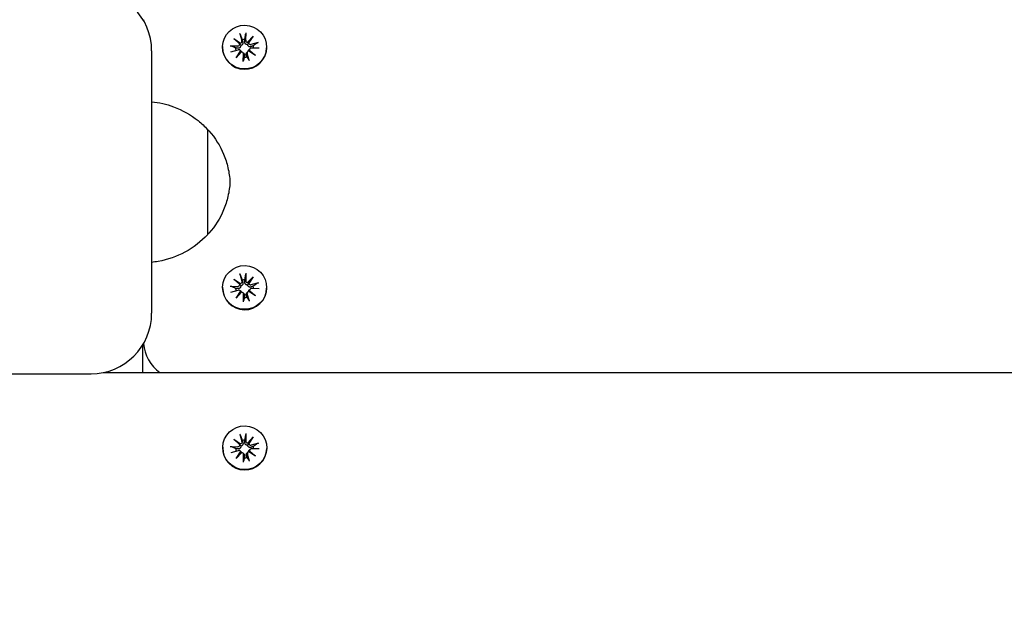
# Model space of a CAD drawing. Units: millimetres. Extents: x 1581 to 19381, y 522 to 30322.
# Drawn here: x 13510 to 13754, y 24263 to 24412 of the extents above; entities that cross this region are included whole.
import ezdxf

# ---------------------------------------------------------------- set-up
doc = ezdxf.new("R2010")
doc.units = ezdxf.units.MM
doc.layers.add('Detale', color=5, linetype='Continuous')
doc.layers.add('wymiary 100 strefy', color=5, linetype='Continuous')
doc.styles.get("Standard").update_dxf_attribs({"font": 'arial.ttf'})
doc.dimstyles.new('FK_rzuty 100_STREFY', dxfattribs={"dimscale": 100, "dimtxt": 4, "dimasz": 2.5, "dimexe": 1.25, "dimexo": 0.625, "dimgap": 1, "dimtad": 1, "dimdec": 1, "dimlfac": 0.001, "dimrnd": 0.01, "dimzin": 1, "dimdsep": 46, "dimtxsty": 'Standard', "dimblk": 'OBLIQUE', "dimcen": 2.5, "dimadec": 0, "dimazin": 0, "dimtfac": 1, "dimtdec": 1, "dimtmove": 0, "dimatfit": 3, "dimfxl": 1, "dimarcsym": 0})

# ---------------------------------------------------------------- blocks, each defined once
blk = doc.blocks.new('_Oblique')
at = {"color": 0, "linetype": 'ByBlock', "lineweight": -2}
blk.add_line((-0.5, -0.5), (0.5, 0.5), dxfattribs=at)
blk = doc.blocks.new('*D7')
at = {"layer": 'Defpoints', "color": 0, "transparency": 16777216}
for p in [(4892.53, 26618.17), (13435.53, 26618.17), (14760.01, 17128.4)]:
    blk.add_point(p, dxfattribs=at)
at = {"layer": 'wymiary 100 strefy', "color": 0, "lineweight": -2, "transparency": 16777216}
for p, q in [((13373.03, 26618.17), (4767.53, 26618.17)), ((4892.53, 17128.4), (4892.53, 26618.17)), ((14697.51, 17128.4), (4767.53, 17128.4))]:
    blk.add_line(p, q, dxfattribs=at)
at = {"layer": 'wymiary 100 strefy', "color": 0, "lineweight": -2, "transparency": 16777216, "xscale": 250, "yscale": 250, "zscale": 250}
for p, rotation in [((4892.53, 26618.17), 90), ((4892.53, 17128.4), 270)]:
    blk.add_blockref('_Oblique', p, dxfattribs=dict(at, rotation=rotation))
at = {"layer": 'wymiary 100 strefy', "color": 0, "transparency": 16777216, "insert": (4588.3, 21873.28), "char_height": 400, "attachment_point": 5, "rotation": 90}
blk.add_mtext('9.5 m', dxfattribs=at)

msp = doc.modelspace()

# ---------------------------------------------------------------- linework, layer by layer
at = {"layer": 'Detale', "color": 5}
for p, q in [((13540.86, 24411.55), (13540.86, 24411.4)), ((13566.23, 24408.32), (13566.19, 24406.45)), ((13563.23, 24406.86), (13564.91, 24405.77)), ((13563.23, 24406.86), (13564.64, 24405.73)), ((13564.71, 24405.51), (13563.23, 24406.86)), ((13564.75, 24408.14), (13565.26, 24406.33)), ((13566.67, 24405.98), (13568.02, 24407.44)), ((13568.02, 24407.44), (13566.92, 24405.78)), ((13568.02, 24407.44), (13566.92, 24406.01)), ((13569.31, 24405.93), (13567.49, 24405.43)), ((13542.91, 24403.83), (13542.91, 24338.83)), ((13560.47, 24404.88), (13560.47, 24404.78)), ((13562.35, 24405.08), (13564.24, 24405.04)), ((13562.53, 24403.61), (13564.35, 24404.11)), ((13563.82, 24402.11), (13564.92, 24403.77)), ((13565.18, 24403.57), (13563.82, 24402.11)), ((13563.82, 24402.11), (13564.92, 24403.48)), ((13564.8, 24403.99), (13564.98, 24403.81)), ((13565.53, 24403.43), (13565.7, 24403.25)), ((13566.71, 24403.67), (13566.53, 24403.49)), ((13568.61, 24402.69), (13566.94, 24403.78)), ((13567.28, 24404.39), (13567.1, 24404.21)), ((13567.14, 24404.04), (13568.61, 24402.69)), ((13568.61, 24402.69), (13567.2, 24403.75)), ((13569.5, 24404.46), (13567.61, 24404.51)), ((13571.37, 24404.67), (13571.37, 24404.57)), ((13565.61, 24401.23), (13565.66, 24403.1)), ((13567.09, 24401.41), (13566.59, 24403.22)), ((13563.25, 24347.31), (13564.92, 24346.21)), ((13563.25, 24347.31), (13564.66, 24346.18)), ((13564.72, 24345.96), (13563.25, 24347.31)), ((13564.77, 24348.59), (13565.27, 24346.78)), ((13566.25, 24348.77), (13566.2, 24346.89)), ((13566.68, 24346.43), (13568.04, 24347.89)), ((13568.04, 24347.89), (13566.94, 24346.23)), ((13568.04, 24347.89), (13566.94, 24346.46)), ((13560.49, 24345.33), (13560.49, 24345.23)), ((13562.36, 24345.53), (13564.25, 24345.49)), ((13567.3, 24344.83), (13567.11, 24344.66)), ((13569.33, 24346.38), (13567.51, 24345.88)), ((13569.51, 24344.91), (13567.62, 24344.96)), ((13571.39, 24345.12), (13571.39, 24345.02)), ((13562.55, 24344.06), (13564.37, 24344.56)), ((13563.84, 24342.55), (13564.94, 24344.21)), ((13565.2, 24344.02), (13563.84, 24342.55)), ((13563.84, 24342.55), (13564.94, 24343.92)), ((13564.82, 24344.44), (13565, 24344.26)), ((13565.54, 24343.88), (13565.72, 24343.7)), ((13565.63, 24341.67), (13565.67, 24343.55)), ((13566.73, 24344.12), (13566.55, 24343.94)), ((13567.11, 24341.85), (13566.6, 24343.66)), ((13568.63, 24343.14), (13566.96, 24344.23)), ((13567.15, 24344.48), (13568.63, 24343.14)), ((13568.63, 24343.14), (13567.22, 24344.2)), ((13540.67, 24330.95), (13540.67, 24324.13)), ((13462.91, 24323.83), (13527.91, 24323.83)), ((13530.88, 24324.13), (14752.95, 24324.13)), ((13564.78, 24308.89), (13565.28, 24307.08)), ((13566.26, 24309.07), (13566.22, 24307.19)), ((13562.38, 24305.83), (13564.27, 24305.78)), ((13563.26, 24307.6), (13564.93, 24306.51)), ((13563.26, 24307.6), (13564.67, 24306.48)), ((13564.74, 24306.26), (13563.26, 24307.6)), ((13566.69, 24306.72), (13568.05, 24308.19)), ((13568.05, 24308.19), (13566.95, 24306.53)), ((13568.05, 24308.19), (13566.95, 24306.76)), ((13569.34, 24306.68), (13567.52, 24306.18)), ((13560.5, 24305.62), (13560.5, 24305.53)), ((13562.56, 24304.36), (13564.38, 24304.86)), ((13563.85, 24302.85), (13564.95, 24304.51)), ((13565.21, 24304.31), (13563.85, 24302.85)), ((13563.85, 24302.85), (13564.95, 24304.22)), ((13564.83, 24304.74), (13565.01, 24304.56)), ((13565.55, 24304.18), (13565.73, 24304)), ((13565.64, 24301.97), (13565.69, 24303.85)), ((13566.74, 24304.41), (13566.56, 24304.24)), ((13567.12, 24302.15), (13566.62, 24303.96)), ((13568.64, 24303.44), (13566.97, 24304.53)), ((13567.31, 24305.13), (13567.12, 24304.96)), ((13567.17, 24304.78), (13568.64, 24303.44)), ((13568.64, 24303.44), (13567.23, 24304.5)), ((13569.53, 24305.21), (13567.63, 24305.26)), ((13571.4, 24305.42), (13571.4, 24305.32))]:
    msp.add_line(p, q, dxfattribs=at)
for centre, radius, start, end in [((13527.91, 24403.83), 15, 0, 90), ((13527.91, 24338.83), 15, 270, 0), ((13550.88, 24332.15), 10, 184.5413, 233.3492)]:
    msp.add_arc(centre, radius, start, end, dxfattribs=at)
for centre in [(13565.92, 24404.77), (13565.94, 24345.22), (13565.95, 24305.52)]:
    msp.add_ellipse(centre, major_axis=(-5.45, 0.1), ratio=0.992543, dxfattribs=at)
for centre, major_axis, ratio, start_param, end_param in [((13564.81, 24406.21), (0.459, -0.009), 0.992543, 4.932429, 6.571602), ((13565.92, 24404.48), (2.22, -0.04), 0.992543, 1.557951, 1.866303), ((13566.65, 24406.43), (-0.459, 0.009), 0.992543, 6.277431, 7.916603), ((13566.69, 24406.45), (0.191, -0.452), 0.816926, 5.73883, 6.378011), ((13567.32, 24405.96), (-0.385, -0.207), 0.799123, 5.559856, 6.199037), ((13565.92, 24404.68), (5.45, -0.1), 0.992543, 3.141593, 6.283185), ((13565.92, 24404.48), (-2.22, 0.04), 0.992543, 6.27034, 6.546375), ((13564.25, 24405.49), (0.459, -0.009), 0.992543, 4.706634, 6.345807), ((13564.47, 24403.67), (0.459, -0.009), 0.992543, 0.22004, 1.859213), ((13564.78, 24406.21), (0.146, 0.476), 0.819271, 3.167447, 3.806627), ((13564.29, 24405.6), (0.395, -0.162), 0.795325, 0.242891, 0.882072), ((13564.53, 24403.7), (-0.224, 0.431), 0.815226, 3.823308, 4.462489), ((13565.15, 24403.21), (0.395, 0.173), 0.796876, 1.173477, 1.812658), ((13565.2, 24403.11), (0.459, -0.009), 0.992543, 6.277431, 7.916603), ((13567.03, 24403.34), (-0.459, 0.009), 0.992543, 4.932429, 6.571602), ((13567.37, 24405.87), (-0.459, 0.009), 0.992543, 0.22004, 1.859213), ((13567.07, 24403.45), (-0.402, 0.128), 0.793534, 4.633062, 5.272242), ((13567.6, 24404.06), (-0.459, 0.009), 0.992543, 4.706634, 6.345807), ((13567.55, 24404.06), (-0.182, -0.459), 0.81804, 5.085587, 5.724767), ((13565.92, 24404.48), (2.22, -0.04), 0.992543, 0.024892, 0.295507), ((13565.92, 24404.48), (-2.22, 0.04), 0.992543, 1.557951, 1.866303), ((13556.81, 24371.33), (0, 13), 0.002335, 3.1441, 6.280677), ((13565.94, 24345.12), (5.45, -0.1), 0.992543, 3.141593, 6.283185), ((13565.93, 24344.93), (-2.22, 0.04), 0.992543, 6.27034, 6.546375), ((13564.27, 24345.94), (0.459, -0.009), 0.992543, 4.706634, 6.345807), ((13564.8, 24346.66), (0.146, 0.476), 0.819271, 3.167447, 3.806627), ((13564.31, 24346.04), (0.395, -0.162), 0.795325, 0.242891, 0.882072), ((13564.83, 24346.66), (0.459, -0.009), 0.992543, 4.932429, 6.571602), ((13565.93, 24344.93), (2.22, -0.04), 0.992543, 1.557951, 1.866303), ((13566.66, 24346.88), (-0.459, 0.009), 0.992543, 6.277431, 7.916603), ((13566.71, 24346.89), (0.191, -0.452), 0.816926, 5.73883, 6.378011), ((13567.33, 24346.41), (-0.385, -0.207), 0.799123, 5.559856, 6.199037), ((13567.39, 24346.32), (-0.459, 0.009), 0.992543, 0.22004, 1.859213), ((13567.61, 24344.5), (-0.459, 0.009), 0.992543, 4.706634, 6.345807), ((13565.93, 24344.93), (2.22, -0.04), 0.992543, 0.024892, 0.295507), ((13564.49, 24344.12), (0.459, -0.009), 0.992543, 0.22004, 1.859213), ((13564.55, 24344.14), (-0.224, 0.431), 0.815226, 3.823308, 4.462489), ((13565.17, 24343.66), (0.395, 0.173), 0.796876, 1.173477, 1.812658), ((13565.22, 24343.56), (0.459, -0.009), 0.992543, 6.277431, 7.916603), ((13565.93, 24344.93), (-2.22, 0.04), 0.992543, 1.557951, 1.866303), ((13567.05, 24343.78), (-0.459, 0.009), 0.992543, 4.932429, 6.571602), ((13567.08, 24343.89), (-0.402, 0.128), 0.793534, 4.633062, 5.272242), ((13567.57, 24344.51), (-0.182, -0.459), 0.81804, 5.085587, 5.724767), ((13564.28, 24306.24), (0.459, -0.009), 0.992543, 4.706634, 6.345807), ((13564.81, 24306.96), (0.146, 0.476), 0.819271, 3.167447, 3.806627), ((13564.32, 24306.34), (0.395, -0.162), 0.795325, 0.242891, 0.882072), ((13564.84, 24306.96), (0.459, -0.009), 0.992543, 4.932429, 6.571602), ((13565.95, 24305.23), (2.22, -0.04), 0.992543, 1.557951, 1.866303), ((13566.67, 24307.18), (-0.459, 0.009), 0.992543, 6.277431, 7.916603), ((13566.72, 24307.19), (0.191, -0.452), 0.816926, 5.73883, 6.378011), ((13567.35, 24306.71), (-0.385, -0.207), 0.799123, 5.559856, 6.199037), ((13567.4, 24306.62), (-0.459, 0.009), 0.992543, 0.22004, 1.859213), ((13565.95, 24305.23), (2.22, -0.04), 0.992543, 0.024892, 0.295507), ((13565.95, 24305.42), (5.45, -0.1), 0.992543, 3.141593, 6.283185), ((13565.95, 24305.23), (-2.22, 0.04), 0.992543, 6.27034, 6.546375), ((13564.5, 24304.42), (0.459, -0.009), 0.992543, 0.22004, 1.859213), ((13564.56, 24304.44), (-0.224, 0.431), 0.815226, 3.823308, 4.462489), ((13565.18, 24303.96), (0.395, 0.173), 0.796876, 1.173477, 1.812658), ((13565.23, 24303.86), (0.459, -0.009), 0.992543, 6.277431, 7.916603), ((13567.06, 24304.08), (-0.459, 0.009), 0.992543, 4.932429, 6.571602), ((13567.09, 24304.19), (-0.402, 0.128), 0.793534, 4.633062, 5.272242), ((13567.62, 24304.8), (-0.459, 0.009), 0.992543, 4.706634, 6.345807), ((13567.58, 24304.81), (-0.182, -0.459), 0.81804, 5.085587, 5.724767), ((13565.95, 24305.23), (-2.22, 0.04), 0.992543, 1.557951, 1.866303)]:
    msp.add_ellipse(centre, major_axis=major_axis, ratio=ratio, start_param=start_param, end_param=end_param, dxfattribs=at)
for points, knots in [([(13566.23, 24408.32), (13566.23, 24408.29), (13566.23, 24408.24), (13566.23, 24408.18), (13566.22, 24408.14), (13566.22, 24408.09), (13566.22, 24408.06), (13566.21, 24408.05)], [0.04283745, 0.04283745, 0.04283745, 0.04283745, 0.05351159, 0.05351159, 0.06416556, 0.06416556, 0.07289119, 0.07289119, 0.07289119, 0.07289119]), ([(13564.83, 24407.88), (13564.83, 24407.9), (13564.82, 24407.92), (13564.81, 24407.97), (13564.79, 24408), (13564.77, 24408.07), (13564.76, 24408.11), (13564.75, 24408.14)], [0.09817442, 0.09817442, 0.09817442, 0.09817442, 0.10690005, 0.10690005, 0.11755401, 0.11755401, 0.12822816, 0.12822816, 0.12822816, 0.12822816]), ([(13565.47, 24406.07), (13565.48, 24406.06), (13565.48, 24406.05), (13565.5, 24405.97), (13565.51, 24405.89), (13565.51, 24405.74), (13565.49, 24405.67), (13565.45, 24405.54), (13565.42, 24405.48), (13565.34, 24405.37), (13565.29, 24405.32), (13565.19, 24405.24), (13565.13, 24405.21), (13565.03, 24405.18), (13564.99, 24405.17), (13564.96, 24405.16)], [0.2730951, 0.2730951, 0.2730951, 0.2730951, 0.2771887, 0.2771887, 0.2993718, 0.2993718, 0.3215549, 0.3215549, 0.3405207, 0.3405207, 0.3594864, 0.3594864, 0.3784522, 0.3784522, 0.390409, 0.390409, 0.390409, 0.390409]), ([(13566.66, 24405.37), (13566.63, 24405.37), (13566.58, 24405.37), (13566.48, 24405.38), (13566.41, 24405.39), (13566.3, 24405.44), (13566.24, 24405.48), (13566.14, 24405.57), (13566.09, 24405.62), (13566.02, 24405.73), (13565.99, 24405.8), (13565.95, 24405.94), (13565.95, 24406.02), (13565.95, 24406.09), (13565.95, 24406.1), (13565.95, 24406.11), (13565.95, 24406.13)], [-0.1132204, -0.1132204, -0.1132204, -0.1132204, -0.1012635, -0.1012635, -0.0822978, -0.0822978, -0.063332, -0.063332, -0.0443663, -0.0443663, -0.0221831, -0.0221831, 0, 0, 0, 0.0040935, 0.0040935, 0.0040935, 0.0040935]), ([(13566.92, 24406.01), (13566.91, 24405.99), (13566.9, 24405.98), (13566.84, 24405.86), (13566.81, 24405.76), (13566.74, 24405.58), (13566.7, 24405.47), (13566.66, 24405.37)], [-7.1331928, -7.1331928, -7.1331928, -7.1331928, -7.1179653, -7.1179653, -7.0153765, -7.0153765, -6.8812295, -6.8812295, -6.8812295, -6.8812295]), ([(13569.07, 24405.83), (13569.08, 24405.84), (13569.1, 24405.85), (13569.14, 24405.87), (13569.18, 24405.89), (13569.24, 24405.91), (13569.28, 24405.92), (13569.31, 24405.93)], [0.09817442, 0.09817442, 0.09817442, 0.09817442, 0.10690005, 0.10690005, 0.11755401, 0.11755401, 0.12822816, 0.12822816, 0.12822816, 0.12822816]), ([(13562.35, 24405.08), (13562.38, 24405.08), (13562.42, 24405.08), (13562.49, 24405.07), (13562.53, 24405.07), (13562.57, 24405.06), (13562.59, 24405.05), (13562.6, 24405.05)], [0.04283745, 0.04283745, 0.04283745, 0.04283745, 0.05351159, 0.05351159, 0.06416556, 0.06416556, 0.07289119, 0.07289119, 0.07289119, 0.07289119]), ([(13564.96, 24405.16), (13564.96, 24405.12), (13564.96, 24405.08), (13564.95, 24404.97), (13564.93, 24404.91), (13564.88, 24404.79), (13564.84, 24404.73), (13564.76, 24404.64), (13564.71, 24404.6), (13564.6, 24404.53), (13564.54, 24404.51), (13564.4, 24404.48), (13564.33, 24404.47), (13564.26, 24404.48), (13564.25, 24404.48), (13564.24, 24404.48), (13564.23, 24404.48)], [-0.1132204, -0.1132204, -0.1132204, -0.1132204, -0.1012635, -0.1012635, -0.0822978, -0.0822978, -0.063332, -0.063332, -0.0443663, -0.0443663, -0.0221831, -0.0221831, 0, 0, 0, 0.0040935, 0.0040935, 0.0040935, 0.0040935]), ([(13564.64, 24405.73), (13564.66, 24405.72), (13564.67, 24405.7), (13564.74, 24405.6), (13564.78, 24405.52), (13564.87, 24405.35), (13564.91, 24405.25), (13564.96, 24405.16)], [-7.1331928, -7.1331928, -7.1331928, -7.1331928, -7.1179653, -7.1179653, -7.0153765, -7.0153765, -6.8812295, -6.8812295, -6.8812295, -6.8812295]), ([(13564.98, 24403.81), (13565, 24403.79), (13565.02, 24403.77), (13565.08, 24403.7), (13565.11, 24403.64), (13565.14, 24403.57), (13565.14, 24403.57), (13565.14, 24403.56)], [0.35101057, 0.35101057, 0.35101057, 0.35101057, 0.35948643, 0.35948643, 0.37845218, 0.37845218, 0.38006106, 0.38006106, 0.38006106, 0.38006106]), ([(13566.36, 24402.83), (13566.35, 24402.84), (13566.35, 24402.85), (13566.33, 24402.92), (13566.32, 24402.99), (13566.33, 24403.12), (13566.34, 24403.19), (13566.38, 24403.3), (13566.41, 24403.35), (13566.47, 24403.44), (13566.5, 24403.47), (13566.53, 24403.49)], [0.27309514, 0.27309514, 0.27309514, 0.27309514, 0.27718866, 0.27718866, 0.29937179, 0.29937179, 0.32155492, 0.32155492, 0.34052067, 0.34052067, 0.35205105, 0.35205105, 0.35205105, 0.35205105]), ([(13567.55, 24404.89), (13567.54, 24404.88), (13567.52, 24404.88), (13567.45, 24404.85), (13567.38, 24404.84), (13567.24, 24404.84), (13567.16, 24404.85), (13567.04, 24404.88), (13566.99, 24404.91), (13566.88, 24404.98), (13566.83, 24405.03), (13566.75, 24405.13), (13566.72, 24405.19), (13566.68, 24405.29), (13566.67, 24405.33), (13566.66, 24405.37)], [0.2730951, 0.2730951, 0.2730951, 0.2730951, 0.2771887, 0.2771887, 0.2993718, 0.2993718, 0.3215549, 0.3215549, 0.3405207, 0.3405207, 0.3594864, 0.3594864, 0.3784522, 0.3784522, 0.390409, 0.390409, 0.390409, 0.390409]), ([(13566.88, 24403.77), (13566.88, 24403.77), (13566.88, 24403.78), (13566.89, 24403.85), (13566.9, 24403.92), (13566.95, 24404.03), (13566.99, 24404.09), (13567.05, 24404.17), (13567.07, 24404.19), (13567.1, 24404.21)], [-0.10384084, -0.10384084, -0.10384084, -0.10384084, -0.10126352, -0.10126352, -0.08229776, -0.08229776, -0.06333201, -0.06333201, -0.05427845, -0.05427845, -0.05427845, -0.05427845]), ([(13565.61, 24401.23), (13565.61, 24401.26), (13565.61, 24401.3), (13565.62, 24401.36), (13565.62, 24401.4), (13565.62, 24401.44), (13565.63, 24401.45), (13565.63, 24401.46)], [0.04283745, 0.04283745, 0.04283745, 0.04283745, 0.05351159, 0.05351159, 0.06416556, 0.06416556, 0.07289119, 0.07289119, 0.07289119, 0.07289119]), ([(13565.7, 24403.25), (13565.73, 24403.23), (13565.75, 24403.2), (13565.81, 24403.12), (13565.84, 24403.06), (13565.88, 24402.93), (13565.89, 24402.87), (13565.88, 24402.81), (13565.88, 24402.8), (13565.88, 24402.78), (13565.88, 24402.77)], [-0.05534375, -0.05534375, -0.05534375, -0.05534375, -0.04436625, -0.04436625, -0.02218313, -0.02218313, 0, 0, 0, 0.00409352, 0.00409352, 0.00409352, 0.00409352]), ([(13567.01, 24401.63), (13567.02, 24401.62), (13567.02, 24401.61), (13567.04, 24401.57), (13567.05, 24401.54), (13567.07, 24401.48), (13567.08, 24401.44), (13567.09, 24401.41)], [0.09817442, 0.09817442, 0.09817442, 0.09817442, 0.10690005, 0.10690005, 0.11755401, 0.11755401, 0.12822816, 0.12822816, 0.12822816, 0.12822816]), ([(13542.91, 24391.23), (13544.75, 24391.04), (13546.58, 24390.62), (13550.5, 24389.18), (13552.59, 24388), (13555.27, 24385.87), (13556.07, 24385.13), (13556.81, 24384.33)], [0.159915, 0.159915, 0.159915, 0.159915, 0.713441, 0.713441, 1.413994, 1.413994, 1.739763, 1.739763, 1.739763, 1.739763]), ([(13556.81, 24384.23), (13556.87, 24384.2), (13556.92, 24384.17), (13557.02, 24384.09), (13557.07, 24384.04), (13557.11, 24383.99)], [0.04645084, 0.04645084, 0.04645084, 0.04645084, 0.06432531, 0.06432531, 0.08471185, 0.08471185, 0.08471185, 0.08471185]), ([(13557.11, 24383.99), (13558.61, 24382.29), (13559.85, 24380.31), (13561.17, 24377.14), (13561.53, 24376.03), (13562.07, 24373.72), (13562.24, 24372.53), (13562.31, 24371.33)], [0, 0, 0, 0, 0.681011, 0.681011, 1.030439, 1.030439, 1.390058, 1.390058, 1.390058, 1.390058]), ([(13562.31, 24371.33), (13562.24, 24370.14), (13562.07, 24368.94), (13561.53, 24366.64), (13561.17, 24365.52), (13559.85, 24362.35), (13558.61, 24360.38), (13557.11, 24358.67)], [0, 0, 0, 0, 0.359619, 0.359619, 0.709047, 0.709047, 1.390058, 1.390058, 1.390058, 1.390058]), ([(13556.81, 24358.33), (13555.19, 24356.59), (13553.26, 24355.1), (13549.11, 24352.86), (13546.85, 24352.07), (13544.01, 24351.57), (13543.46, 24351.49), (13542.91, 24351.43)], [0, 0, 0, 0, 0.71344, 0.71344, 1.413992, 1.413992, 1.579594, 1.579594, 1.579594, 1.579594]), ([(13557.11, 24358.67), (13557.04, 24358.59), (13556.96, 24358.52), (13556.85, 24358.46), (13556.83, 24358.45), (13556.81, 24358.44)], [0, 0, 0, 0, 0.03223516, 0.03223516, 0.03822334, 0.03822334, 0.03822334, 0.03822334]), ([(13564.85, 24348.33), (13564.85, 24348.34), (13564.84, 24348.36), (13564.82, 24348.41), (13564.81, 24348.45), (13564.79, 24348.51), (13564.78, 24348.55), (13564.77, 24348.59)], [0.09817442, 0.09817442, 0.09817442, 0.09817442, 0.10690005, 0.10690005, 0.11755401, 0.11755401, 0.12822816, 0.12822816, 0.12822816, 0.12822816]), ([(13566.25, 24348.77), (13566.25, 24348.73), (13566.25, 24348.69), (13566.24, 24348.62), (13566.24, 24348.59), (13566.24, 24348.53), (13566.23, 24348.51), (13566.23, 24348.5)], [0.04283745, 0.04283745, 0.04283745, 0.04283745, 0.05351159, 0.05351159, 0.06416556, 0.06416556, 0.07289119, 0.07289119, 0.07289119, 0.07289119]), ([(13562.36, 24345.53), (13562.4, 24345.53), (13562.44, 24345.53), (13562.51, 24345.52), (13562.54, 24345.52), (13562.59, 24345.5), (13562.61, 24345.5), (13562.62, 24345.49)], [0.04283745, 0.04283745, 0.04283745, 0.04283745, 0.05351159, 0.05351159, 0.06416556, 0.06416556, 0.07289119, 0.07289119, 0.07289119, 0.07289119]), ([(13564.97, 24345.61), (13564.98, 24345.57), (13564.97, 24345.53), (13564.96, 24345.42), (13564.94, 24345.35), (13564.89, 24345.24), (13564.86, 24345.18), (13564.77, 24345.08), (13564.72, 24345.05), (13564.62, 24344.98), (13564.55, 24344.95), (13564.42, 24344.92), (13564.34, 24344.92), (13564.28, 24344.93), (13564.27, 24344.93), (13564.26, 24344.93), (13564.24, 24344.93)], [-0.1132204, -0.1132204, -0.1132204, -0.1132204, -0.1012635, -0.1012635, -0.0822978, -0.0822978, -0.063332, -0.063332, -0.0443663, -0.0443663, -0.0221831, -0.0221831, 0, 0, 0, 0.0040935, 0.0040935, 0.0040935, 0.0040935]), ([(13564.66, 24346.18), (13564.67, 24346.17), (13564.68, 24346.15), (13564.75, 24346.05), (13564.8, 24345.96), (13564.88, 24345.8), (13564.93, 24345.7), (13564.97, 24345.61)], [-7.1331928, -7.1331928, -7.1331928, -7.1331928, -7.1179653, -7.1179653, -7.0153765, -7.0153765, -6.8812295, -6.8812295, -6.8812295, -6.8812295]), ([(13565.49, 24346.52), (13565.5, 24346.5), (13565.5, 24346.49), (13565.52, 24346.41), (13565.53, 24346.34), (13565.52, 24346.19), (13565.51, 24346.11), (13565.47, 24345.99), (13565.44, 24345.93), (13565.36, 24345.82), (13565.31, 24345.77), (13565.21, 24345.69), (13565.15, 24345.66), (13565.05, 24345.63), (13565.01, 24345.62), (13564.97, 24345.61)], [0.2730951, 0.2730951, 0.2730951, 0.2730951, 0.2771887, 0.2771887, 0.2993718, 0.2993718, 0.3215549, 0.3215549, 0.3405207, 0.3405207, 0.3594864, 0.3594864, 0.3784522, 0.3784522, 0.390409, 0.390409, 0.390409, 0.390409]), ([(13566.68, 24345.82), (13566.64, 24345.81), (13566.6, 24345.81), (13566.49, 24345.82), (13566.43, 24345.84), (13566.31, 24345.89), (13566.25, 24345.93), (13566.15, 24346.01), (13566.11, 24346.07), (13566.04, 24346.18), (13566.01, 24346.25), (13565.97, 24346.39), (13565.96, 24346.47), (13565.96, 24346.54), (13565.96, 24346.55), (13565.96, 24346.56), (13565.97, 24346.57)], [-0.1132204, -0.1132204, -0.1132204, -0.1132204, -0.1012635, -0.1012635, -0.0822978, -0.0822978, -0.063332, -0.063332, -0.0443663, -0.0443663, -0.0221831, -0.0221831, 0, 0, 0, 0.0040935, 0.0040935, 0.0040935, 0.0040935]), ([(13566.94, 24346.46), (13566.93, 24346.44), (13566.92, 24346.42), (13566.86, 24346.31), (13566.82, 24346.21), (13566.76, 24346.03), (13566.72, 24345.92), (13566.68, 24345.82)], [-7.1331928, -7.1331928, -7.1331928, -7.1331928, -7.1179653, -7.1179653, -7.0153765, -7.0153765, -6.8812295, -6.8812295, -6.8812295, -6.8812295]), ([(13567.56, 24345.33), (13567.55, 24345.33), (13567.54, 24345.33), (13567.47, 24345.3), (13567.4, 24345.29), (13567.25, 24345.28), (13567.18, 24345.29), (13567.06, 24345.33), (13567, 24345.36), (13566.9, 24345.43), (13566.85, 24345.48), (13566.77, 24345.57), (13566.74, 24345.63), (13566.7, 24345.74), (13566.69, 24345.78), (13566.68, 24345.82)], [0.2730951, 0.2730951, 0.2730951, 0.2730951, 0.2771887, 0.2771887, 0.2993718, 0.2993718, 0.3215549, 0.3215549, 0.3405207, 0.3405207, 0.3594864, 0.3594864, 0.3784522, 0.3784522, 0.390409, 0.390409, 0.390409, 0.390409]), ([(13569.09, 24346.28), (13569.1, 24346.29), (13569.12, 24346.3), (13569.16, 24346.32), (13569.19, 24346.34), (13569.26, 24346.36), (13569.3, 24346.37), (13569.33, 24346.38)], [0.09817442, 0.09817442, 0.09817442, 0.09817442, 0.10690005, 0.10690005, 0.11755401, 0.11755401, 0.12822816, 0.12822816, 0.12822816, 0.12822816]), ([(13565, 24344.26), (13565.02, 24344.24), (13565.04, 24344.22), (13565.09, 24344.14), (13565.13, 24344.09), (13565.15, 24344.02), (13565.15, 24344.02), (13565.16, 24344.01)], [0.35101057, 0.35101057, 0.35101057, 0.35101057, 0.35948643, 0.35948643, 0.37845218, 0.37845218, 0.38006106, 0.38006106, 0.38006106, 0.38006106]), ([(13565.72, 24343.7), (13565.74, 24343.67), (13565.77, 24343.65), (13565.82, 24343.57), (13565.86, 24343.51), (13565.89, 24343.38), (13565.9, 24343.31), (13565.9, 24343.25), (13565.9, 24343.24), (13565.9, 24343.23), (13565.9, 24343.22)], [-0.05534375, -0.05534375, -0.05534375, -0.05534375, -0.04436625, -0.04436625, -0.02218313, -0.02218313, 0, 0, 0, 0.00409352, 0.00409352, 0.00409352, 0.00409352]), ([(13566.37, 24343.28), (13566.37, 24343.29), (13566.37, 24343.3), (13566.35, 24343.37), (13566.34, 24343.43), (13566.34, 24343.57), (13566.36, 24343.63), (13566.4, 24343.75), (13566.43, 24343.8), (13566.49, 24343.88), (13566.52, 24343.91), (13566.55, 24343.94)], [0.27309514, 0.27309514, 0.27309514, 0.27309514, 0.27718866, 0.27718866, 0.29937179, 0.29937179, 0.32155492, 0.32155492, 0.34052067, 0.34052067, 0.35205105, 0.35205105, 0.35205105, 0.35205105]), ([(13566.89, 24344.21), (13566.89, 24344.22), (13566.89, 24344.23), (13566.9, 24344.3), (13566.92, 24344.37), (13566.97, 24344.48), (13567.01, 24344.54), (13567.07, 24344.62), (13567.09, 24344.64), (13567.11, 24344.66)], [-0.10384084, -0.10384084, -0.10384084, -0.10384084, -0.10126352, -0.10126352, -0.08229776, -0.08229776, -0.06333201, -0.06333201, -0.05427845, -0.05427845, -0.05427845, -0.05427845]), ([(13565.63, 24341.67), (13565.63, 24341.71), (13565.63, 24341.75), (13565.63, 24341.81), (13565.64, 24341.84), (13565.64, 24341.88), (13565.64, 24341.9), (13565.65, 24341.91)], [0.04283745, 0.04283745, 0.04283745, 0.04283745, 0.05351159, 0.05351159, 0.06416556, 0.06416556, 0.07289119, 0.07289119, 0.07289119, 0.07289119]), ([(13567.03, 24342.08), (13567.03, 24342.07), (13567.04, 24342.05), (13567.06, 24342.02), (13567.07, 24341.99), (13567.09, 24341.93), (13567.1, 24341.89), (13567.11, 24341.85)], [0.09817442, 0.09817442, 0.09817442, 0.09817442, 0.10690005, 0.10690005, 0.11755401, 0.11755401, 0.12822816, 0.12822816, 0.12822816, 0.12822816]), ([(13564.86, 24308.63), (13564.86, 24308.64), (13564.85, 24308.66), (13564.83, 24308.71), (13564.82, 24308.75), (13564.8, 24308.81), (13564.79, 24308.85), (13564.78, 24308.89)], [0.09817442, 0.09817442, 0.09817442, 0.09817442, 0.10690005, 0.10690005, 0.11755401, 0.11755401, 0.12822816, 0.12822816, 0.12822816, 0.12822816]), ([(13566.26, 24309.07), (13566.26, 24309.03), (13566.26, 24308.99), (13566.26, 24308.92), (13566.25, 24308.88), (13566.25, 24308.83), (13566.24, 24308.81), (13566.24, 24308.79)], [0.04283745, 0.04283745, 0.04283745, 0.04283745, 0.05351159, 0.05351159, 0.06416556, 0.06416556, 0.07289119, 0.07289119, 0.07289119, 0.07289119]), ([(13562.38, 24305.83), (13562.41, 24305.83), (13562.45, 24305.83), (13562.52, 24305.82), (13562.55, 24305.81), (13562.6, 24305.8), (13562.62, 24305.8), (13562.63, 24305.79)], [0.04283745, 0.04283745, 0.04283745, 0.04283745, 0.05351159, 0.05351159, 0.06416556, 0.06416556, 0.07289119, 0.07289119, 0.07289119, 0.07289119]), ([(13564.98, 24305.91), (13564.99, 24305.87), (13564.99, 24305.83), (13564.97, 24305.72), (13564.96, 24305.65), (13564.91, 24305.54), (13564.87, 24305.48), (13564.78, 24305.38), (13564.74, 24305.34), (13564.63, 24305.28), (13564.56, 24305.25), (13564.43, 24305.22), (13564.36, 24305.22), (13564.29, 24305.22), (13564.28, 24305.23), (13564.27, 24305.23), (13564.25, 24305.23)], [-0.1132204, -0.1132204, -0.1132204, -0.1132204, -0.1012635, -0.1012635, -0.0822978, -0.0822978, -0.063332, -0.063332, -0.0443663, -0.0443663, -0.0221831, -0.0221831, 0, 0, 0, 0.0040935, 0.0040935, 0.0040935, 0.0040935]), ([(13564.67, 24306.48), (13564.68, 24306.46), (13564.69, 24306.45), (13564.76, 24306.35), (13564.81, 24306.26), (13564.89, 24306.1), (13564.94, 24306), (13564.98, 24305.91)], [-7.1331928, -7.1331928, -7.1331928, -7.1331928, -7.1179653, -7.1179653, -7.0153765, -7.0153765, -6.8812295, -6.8812295, -6.8812295, -6.8812295]), ([(13565.5, 24306.82), (13565.51, 24306.8), (13565.51, 24306.79), (13565.53, 24306.71), (13565.54, 24306.64), (13565.53, 24306.49), (13565.52, 24306.41), (13565.48, 24306.29), (13565.45, 24306.22), (13565.37, 24306.11), (13565.32, 24306.07), (13565.22, 24305.99), (13565.16, 24305.96), (13565.06, 24305.92), (13565.02, 24305.91), (13564.98, 24305.91)], [0.2730951, 0.2730951, 0.2730951, 0.2730951, 0.2771887, 0.2771887, 0.2993718, 0.2993718, 0.3215549, 0.3215549, 0.3405207, 0.3405207, 0.3594864, 0.3594864, 0.3784522, 0.3784522, 0.390409, 0.390409, 0.390409, 0.390409]), ([(13566.69, 24306.12), (13566.65, 24306.11), (13566.61, 24306.11), (13566.51, 24306.12), (13566.44, 24306.14), (13566.32, 24306.19), (13566.27, 24306.22), (13566.17, 24306.31), (13566.12, 24306.36), (13566.05, 24306.48), (13566.02, 24306.55), (13565.98, 24306.69), (13565.97, 24306.77), (13565.98, 24306.83), (13565.98, 24306.85), (13565.98, 24306.86), (13565.98, 24306.87)], [-0.1132204, -0.1132204, -0.1132204, -0.1132204, -0.1012635, -0.1012635, -0.0822978, -0.0822978, -0.063332, -0.063332, -0.0443663, -0.0443663, -0.0221831, -0.0221831, 0, 0, 0, 0.0040935, 0.0040935, 0.0040935, 0.0040935]), ([(13566.95, 24306.76), (13566.94, 24306.74), (13566.93, 24306.72), (13566.87, 24306.6), (13566.84, 24306.51), (13566.77, 24306.33), (13566.73, 24306.22), (13566.69, 24306.12)], [-7.1331928, -7.1331928, -7.1331928, -7.1331928, -7.1179653, -7.1179653, -7.0153765, -7.0153765, -6.8812295, -6.8812295, -6.8812295, -6.8812295]), ([(13567.58, 24305.63), (13567.56, 24305.63), (13567.55, 24305.62), (13567.48, 24305.6), (13567.41, 24305.59), (13567.26, 24305.58), (13567.19, 24305.59), (13567.07, 24305.63), (13567.01, 24305.65), (13566.91, 24305.73), (13566.86, 24305.77), (13566.78, 24305.87), (13566.75, 24305.93), (13566.71, 24306.04), (13566.7, 24306.08), (13566.69, 24306.12)], [0.2730951, 0.2730951, 0.2730951, 0.2730951, 0.2771887, 0.2771887, 0.2993718, 0.2993718, 0.3215549, 0.3215549, 0.3405207, 0.3405207, 0.3594864, 0.3594864, 0.3784522, 0.3784522, 0.390409, 0.390409, 0.390409, 0.390409]), ([(13569.1, 24306.58), (13569.11, 24306.59), (13569.13, 24306.6), (13569.17, 24306.62), (13569.21, 24306.63), (13569.27, 24306.66), (13569.31, 24306.67), (13569.34, 24306.68)], [0.09817442, 0.09817442, 0.09817442, 0.09817442, 0.10690005, 0.10690005, 0.11755401, 0.11755401, 0.12822816, 0.12822816, 0.12822816, 0.12822816]), ([(13565.01, 24304.56), (13565.03, 24304.54), (13565.05, 24304.51), (13565.11, 24304.44), (13565.14, 24304.38), (13565.16, 24304.32), (13565.17, 24304.31), (13565.17, 24304.31)], [0.35101057, 0.35101057, 0.35101057, 0.35101057, 0.35948643, 0.35948643, 0.37845218, 0.37845218, 0.38006106, 0.38006106, 0.38006106, 0.38006106]), ([(13565.73, 24304), (13565.76, 24303.97), (13565.78, 24303.95), (13565.84, 24303.87), (13565.87, 24303.81), (13565.91, 24303.68), (13565.91, 24303.61), (13565.91, 24303.55), (13565.91, 24303.54), (13565.91, 24303.53), (13565.91, 24303.52)], [-0.05534375, -0.05534375, -0.05534375, -0.05534375, -0.04436625, -0.04436625, -0.02218313, -0.02218313, 0, 0, 0, 0.00409352, 0.00409352, 0.00409352, 0.00409352]), ([(13566.39, 24303.58), (13566.38, 24303.59), (13566.38, 24303.6), (13566.36, 24303.67), (13566.35, 24303.73), (13566.35, 24303.86), (13566.37, 24303.93), (13566.41, 24304.04), (13566.44, 24304.1), (13566.5, 24304.18), (13566.53, 24304.21), (13566.56, 24304.24)], [0.27309514, 0.27309514, 0.27309514, 0.27309514, 0.27718866, 0.27718866, 0.29937179, 0.29937179, 0.32155492, 0.32155492, 0.34052067, 0.34052067, 0.35205105, 0.35205105, 0.35205105, 0.35205105]), ([(13566.9, 24304.51), (13566.9, 24304.52), (13566.91, 24304.53), (13566.91, 24304.6), (13566.93, 24304.66), (13566.98, 24304.78), (13567.02, 24304.84), (13567.08, 24304.91), (13567.1, 24304.94), (13567.12, 24304.96)], [-0.10384084, -0.10384084, -0.10384084, -0.10384084, -0.10126352, -0.10126352, -0.08229776, -0.08229776, -0.06333201, -0.06333201, -0.05427845, -0.05427845, -0.05427845, -0.05427845]), ([(13565.64, 24301.97), (13565.64, 24302.01), (13565.64, 24302.05), (13565.65, 24302.11), (13565.65, 24302.14), (13565.65, 24302.18), (13565.66, 24302.2), (13565.66, 24302.21)], [0.04283745, 0.04283745, 0.04283745, 0.04283745, 0.05351159, 0.05351159, 0.06416556, 0.06416556, 0.07289119, 0.07289119, 0.07289119, 0.07289119]), ([(13567.04, 24302.38), (13567.04, 24302.37), (13567.05, 24302.35), (13567.07, 24302.31), (13567.08, 24302.28), (13567.1, 24302.23), (13567.11, 24302.19), (13567.12, 24302.15)], [0.09817442, 0.09817442, 0.09817442, 0.09817442, 0.10690005, 0.10690005, 0.11755401, 0.11755401, 0.12822816, 0.12822816, 0.12822816, 0.12822816])]:
    msp.add_open_spline(points, degree=3, knots=knots, dxfattribs=at)
for points, weights in [([(13564.83, 24407.88), (13565.12, 24407.12), (13565.31, 24406.61)], [1.00230824219, 1.02099065516, 1]), ([(13565.31, 24406.61), (13565.4, 24406.3), (13565.47, 24406.07)], [1, 1.15090578673, 1.29994145514]), ([(13565.95, 24406.13), (13565.97, 24406.37), (13565.99, 24406.69)], [1.29994145514, 1.15090578673, 1]), ([(13565.99, 24406.69), (13566.08, 24407.24), (13566.21, 24408.05)], [1, 1.02099065515, 1.00230824219]), ([(13569.07, 24405.83), (13568.46, 24405.39), (13568.06, 24405.09)], [1.00230824219, 1.02099065516, 1]), ([(13563.69, 24404.56), (13563.25, 24404.75), (13562.6, 24405.05)], [1, 1.02099065516, 1.00230824219]), ([(13564.23, 24404.48), (13564, 24404.51), (13563.69, 24404.56)], [1.29994145514, 1.15090578673, 1]), ([(13568.06, 24405.09), (13567.77, 24404.97), (13567.55, 24404.89)], [1, 1.15090578673, 1.29994145514]), ([(13565.85, 24402.28), (13565.76, 24401.95), (13565.63, 24401.46)], [1, 1.02099065516, 1.00230824219]), ([(13565.88, 24402.77), (13565.87, 24402.56), (13565.85, 24402.28)], [1.29994145514, 1.15090578673, 1]), ([(13566.52, 24402.36), (13566.43, 24402.63), (13566.36, 24402.83)], [1, 1.15090578673, 1.29994145514]), ([(13567.01, 24401.63), (13566.72, 24402.07), (13566.52, 24402.36)], [1.00230824219, 1.02099065515, 1]), ([(13564.85, 24348.33), (13565.14, 24347.57), (13565.33, 24347.06)], [1.00230824219, 1.02099065516, 1]), ([(13566, 24347.14), (13566.09, 24347.68), (13566.23, 24348.5)], [1, 1.02099065515, 1.00230824219]), ([(13563.71, 24345), (13563.27, 24345.2), (13562.62, 24345.49)], [1, 1.02099065516, 1.00230824219]), ([(13564.24, 24344.93), (13564.01, 24344.96), (13563.71, 24345)], [1.29994145514, 1.15090578673, 1]), ([(13565.33, 24347.06), (13565.42, 24346.75), (13565.49, 24346.52)], [1, 1.15090578673, 1.29994145514]), ([(13565.97, 24346.57), (13565.98, 24346.82), (13566, 24347.14)], [1.29994145514, 1.15090578673, 1]), ([(13568.07, 24345.53), (13567.78, 24345.42), (13567.56, 24345.33)], [1, 1.15090578673, 1.29994145514]), ([(13569.09, 24346.28), (13568.48, 24345.83), (13568.07, 24345.53)], [1.00230824219, 1.02099065516, 1]), ([(13565.86, 24342.72), (13565.78, 24342.4), (13565.65, 24341.91)], [1, 1.02099065516, 1.00230824219]), ([(13565.9, 24343.22), (13565.88, 24343.01), (13565.86, 24342.72)], [1.29994145514, 1.15090578673, 1]), ([(13566.54, 24342.81), (13566.45, 24343.07), (13566.37, 24343.28)], [1, 1.15090578673, 1.29994145514]), ([(13567.03, 24342.08), (13566.74, 24342.51), (13566.54, 24342.81)], [1.00230824219, 1.02099065515, 1]), ([(13564.86, 24308.63), (13565.15, 24307.87), (13565.34, 24307.35)], [1.00230824219, 1.02099065516, 1]), ([(13566.02, 24307.44), (13566.11, 24307.98), (13566.24, 24308.79)], [1, 1.02099065515, 1.00230824219]), ([(13565.34, 24307.35), (13565.43, 24307.05), (13565.5, 24306.82)], [1, 1.15090578673, 1.29994145514]), ([(13565.98, 24306.87), (13565.99, 24307.12), (13566.02, 24307.44)], [1.29994145514, 1.15090578673, 1]), ([(13568.09, 24305.83), (13567.8, 24305.72), (13567.58, 24305.63)], [1, 1.15090578673, 1.29994145514]), ([(13569.1, 24306.58), (13568.49, 24306.13), (13568.09, 24305.83)], [1.00230824219, 1.02099065516, 1]), ([(13563.72, 24305.3), (13563.28, 24305.5), (13562.63, 24305.79)], [1, 1.02099065516, 1.00230824219]), ([(13564.25, 24305.23), (13564.02, 24305.26), (13563.72, 24305.3)], [1.29994145514, 1.15090578673, 1]), ([(13565.91, 24303.52), (13565.9, 24303.3), (13565.87, 24303.02)], [1.29994145514, 1.15090578673, 1]), ([(13566.55, 24303.11), (13566.46, 24303.37), (13566.39, 24303.58)], [1, 1.15090578673, 1.29994145514]), ([(13565.87, 24303.02), (13565.79, 24302.69), (13565.66, 24302.21)], [1, 1.02099065516, 1.00230824219]), ([(13567.04, 24302.38), (13566.75, 24302.81), (13566.55, 24303.11)], [1.00230824219, 1.02099065515, 1])]:
    msp.add_rational_spline(points, weights, degree=2, dxfattribs=at)

# ---------------------------------------------------------------- dimensions: what is measured, and where the dimension line sits
at = {"layer": 'wymiary 100 strefy'}
dim = msp.add_linear_dim(base=(4892.53, 26618.17), p1=(14760.01, 17128.4), p2=(13435.53, 26618.17), angle=90, dimstyle='FK_rzuty 100_STREFY', override={"dimpost": ' m'}, dxfattribs=at)
dim.commit()
dim.dimension.update_dxf_attribs({"geometry": '*D7', "text_midpoint": (4892.53, 21873.28), "dimtype": 160})

doc.saveas('drawing.dxf')
